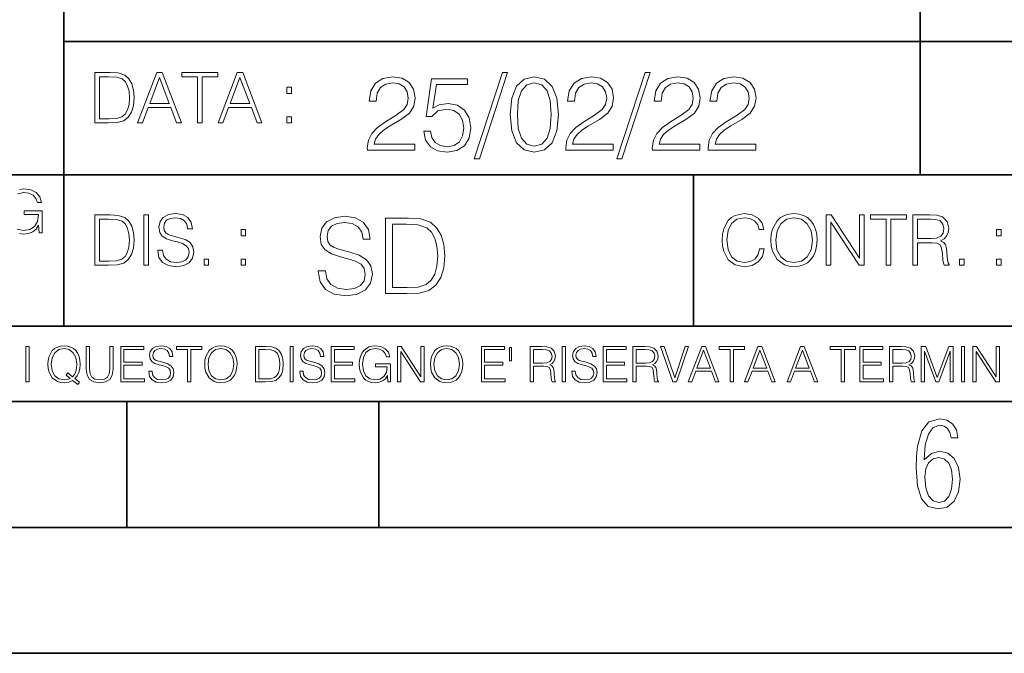
# Model space of a CAD drawing. Extents: x 0 to 420, y 0 to 297.
# Drawn here: x 253 to 292, y 0 to 25 of the extents above; entities that cross this region are included whole.
import ezdxf

# ---------------------------------------------------------------- set-up
doc = ezdxf.new("R2010")
doc.units = 0

msp = doc.modelspace()

# ---------------------------------------------------------------- linework, layer by layer
at = {"color": 7, "lineweight": 35}
for p, q in [((254.999802, 13.00025), (254.999802, 45.500252)), ((288.999786, 25.05073), (288.999786, 45.500252)), ((288.999786, 19.00025), (288.999786, 25.05073)), ((254.999802, 24.300249), (410, 24.300249)), ((234.999802, 19.00025), (329.999786, 19.00025)), ((279.999786, 13.00025), (279.999786, 19.00025)), ((234.999802, 13.00025), (410, 13.00025)), ((25.000401, 9.99976), (410, 9.99976)), ((234.999802, 10.00025), (410, 10.00025)), ((257.5, 4.99976), (257.5, 9.99976)), ((267.5, 4.99976), (267.5, 9.99976)), ((247.5, 4.99976), (257.5, 4.99976)), ((257.5, 4.99976), (267.5, 4.99976)), ((267.5, 4.99976), (415, 4.99976)), ((0, 0), (420, 0)), ((0, 0), (420, 0))]:
    msp.add_line(p, q, dxfattribs=at)
at = {"color": 7, "lineweight": 18}
for points in [[(256.693848, 23.068348), (256.223755, 23.068348), (256.223755, 21.068348), (256.774506, 21.068348), (257.113892, 21.082256), (257.372559, 21.154579), (257.550598, 21.293661), (257.684113, 21.493938), (257.764771, 21.752632), (257.792603, 22.072521), (257.764771, 22.370155), (257.692444, 22.617722), (257.572845, 22.815218), (257.414307, 22.959864), (257.150024, 23.051659), (256.830139, 23.068348)], [(257.926117, 21.068348), (258.118042, 21.068348), (258.34613, 21.680309), (259.247406, 21.680309), (259.472717, 21.068348), (259.664642, 21.068348), (258.905243, 23.068348), (258.685516, 23.068348)], [(260.301636, 21.068348), (260.485229, 21.068348), (260.485229, 22.904232), (261.108307, 22.904232), (261.108307, 23.068348), (259.678558, 23.068348), (259.678558, 22.904232), (260.301636, 22.904232)], [(261.119446, 21.068348), (261.311371, 21.068348), (261.539459, 21.680309), (262.440735, 21.680309), (262.666046, 21.068348), (262.857971, 21.068348), (262.098572, 23.068348), (261.878815, 23.068348)], [(256.407349, 21.232464), (256.407349, 22.904232), (256.774506, 22.904232), (257.080505, 22.890324), (257.314148, 22.815218), (257.439331, 22.695608), (257.528351, 22.53149), (257.583984, 22.322868), (257.603455, 22.066957), (257.583984, 21.799919), (257.528351, 21.585733), (257.433777, 21.421616), (257.300232, 21.30757), (257.083282, 21.243591), (256.793976, 21.232464)], [(258.407349, 21.844425), (258.793976, 22.873632), (259.183411, 21.844425)], [(261.600677, 21.844425), (261.987305, 22.873632), (262.37674, 21.844425)], [(267.049927, 19.985647), (268.931702, 19.985647), (268.931702, 20.219305), (267.321136, 20.219305), (267.371185, 20.423756), (267.496368, 20.611517), (267.684143, 20.782587), (267.946991, 20.953659), (268.38092, 21.199833), (268.714722, 21.458527), (268.889984, 21.73391), (268.948395, 22.059361), (268.885803, 22.405674), (268.70639, 22.672712), (268.426819, 22.839611), (268.063812, 22.902199), (267.66745, 22.835438), (267.375366, 22.647678), (267.187592, 22.34726), (267.116669, 21.934187), (267.392059, 21.934187), (267.433777, 22.247122), (267.563141, 22.472435), (267.771759, 22.605953), (268.055481, 22.656023), (268.309998, 22.614298), (268.506104, 22.497469), (268.627106, 22.305536), (268.673004, 22.051016), (268.627106, 21.80484), (268.493591, 21.596218), (268.188995, 21.370905), (267.763397, 21.116385), (267.446289, 20.886898), (267.220978, 20.644896), (267.087463, 20.377859), (267.045746, 20.073269)], [(269.286346, 20.736691), (269.36145, 20.386204), (269.553406, 20.123339), (269.837128, 19.960613), (270.212646, 19.902199), (270.604858, 19.973129), (270.901093, 20.160891), (271.093018, 20.465481), (271.15979, 20.874382), (271.093018, 21.270765), (270.909454, 21.575356), (270.621552, 21.767288), (270.250183, 21.838221), (269.90387, 21.788151), (269.653534, 21.650459), (269.79538, 22.597609), (271.026276, 22.597609), (271.026276, 22.818748), (269.599274, 22.818748), (269.378143, 21.32918), (269.607635, 21.32918), (269.84964, 21.541975), (270.204285, 21.617081), (270.483856, 21.562838), (270.696655, 21.412628), (270.825989, 21.174799), (270.876068, 20.861864), (270.83017, 20.548929), (270.700806, 20.319445), (270.492188, 20.173409), (270.220978, 20.123339), (269.949768, 20.165064), (269.745331, 20.290237), (269.611816, 20.48217), (269.557556, 20.736691)], [(272.41571, 23.064924), (271.293304, 19.63516), (271.497772, 19.63516), (272.615967, 23.064924)], [(272.720276, 21.404284), (272.782867, 20.75338), (272.966461, 20.281893), (273.266876, 19.998165), (273.675781, 19.902199), (274.080505, 19.993992), (274.385101, 20.281893), (274.568695, 20.749208), (274.635437, 21.400112), (274.568695, 22.046843), (274.385101, 22.518332), (274.080505, 22.802059), (273.675781, 22.902199), (273.266876, 22.806231), (272.966461, 22.522503), (272.782867, 22.051016)], [(274.927521, 19.985647), (276.809296, 19.985647), (276.809296, 20.219305), (275.19873, 20.219305), (275.24881, 20.423756), (275.373962, 20.611517), (275.561737, 20.782587), (275.824615, 20.953659), (276.258545, 21.199833), (276.592346, 21.458527), (276.767578, 21.73391), (276.825989, 22.059361), (276.763397, 22.405674), (276.583984, 22.672712), (276.304443, 22.839611), (275.941437, 22.902199), (275.545044, 22.835438), (275.25296, 22.647678), (275.065216, 22.34726), (274.994293, 21.934187), (275.269653, 21.934187), (275.311401, 22.247122), (275.440735, 22.472435), (275.649353, 22.605953), (275.933075, 22.656023), (276.187592, 22.614298), (276.383698, 22.497469), (276.5047, 22.305536), (276.550598, 22.051016), (276.5047, 21.80484), (276.371185, 21.596218), (276.066589, 21.370905), (275.641022, 21.116385), (275.323914, 20.886898), (275.098602, 20.644896), (274.965088, 20.377859), (274.92334, 20.073269)], [(278.073547, 23.064924), (276.951172, 19.63516), (277.155609, 19.63516), (278.273834, 23.064924)], [(278.365631, 19.985647), (280.247406, 19.985647), (280.247406, 20.219305), (278.636841, 20.219305), (278.68692, 20.423756), (278.812073, 20.611517), (278.999847, 20.782587), (279.262695, 20.953659), (279.696655, 21.199833), (280.030457, 21.458527), (280.205688, 21.73391), (280.264099, 22.059361), (280.201508, 22.405674), (280.022095, 22.672712), (279.742554, 22.839611), (279.379547, 22.902199), (278.983154, 22.835438), (278.691071, 22.647678), (278.503326, 22.34726), (278.432404, 21.934187), (278.707764, 21.934187), (278.749512, 22.247122), (278.878845, 22.472435), (279.087463, 22.605953), (279.371185, 22.656023), (279.625702, 22.614298), (279.821808, 22.497469), (279.94281, 22.305536), (279.988708, 22.051016), (279.94281, 21.80484), (279.809296, 21.596218), (279.5047, 21.370905), (279.079132, 21.116385), (278.762024, 20.886898), (278.536713, 20.644896), (278.403168, 20.377859), (278.36145, 20.073269)], [(280.585388, 19.985647), (282.467163, 19.985647), (282.467163, 20.219305), (280.856598, 20.219305), (280.906647, 20.423756), (281.03183, 20.611517), (281.219604, 20.782587), (281.482452, 20.953659), (281.916382, 21.199833), (282.250183, 21.458527), (282.425446, 21.73391), (282.483856, 22.059361), (282.421265, 22.405674), (282.241852, 22.672712), (281.96228, 22.839611), (281.599274, 22.902199), (281.202911, 22.835438), (280.910828, 22.647678), (280.723083, 22.34726), (280.65213, 21.934187), (280.927521, 21.934187), (280.969238, 22.247122), (281.098602, 22.472435), (281.30722, 22.605953), (281.590942, 22.656023), (281.845459, 22.614298), (282.041565, 22.497469), (282.162567, 22.305536), (282.208466, 22.051016), (282.162567, 21.80484), (282.029053, 21.596218), (281.724457, 21.370905), (281.298859, 21.116385), (280.98175, 20.886898), (280.756439, 20.644896), (280.622925, 20.377859), (280.581207, 20.073269)], [(263.85379, 22.236637), (264.037384, 22.236637), (264.037384, 22.484203), (263.85379, 22.484203)], [(273.004028, 21.404284), (273.041565, 21.95505), (273.166748, 22.34726), (273.375366, 22.576746), (273.675781, 22.656023), (273.972015, 22.576746), (274.184814, 22.34726), (274.309998, 21.95505), (274.351715, 21.404284), (274.309998, 20.845175), (274.184814, 20.457136), (273.972015, 20.223478), (273.675781, 20.148373), (273.375366, 20.223478), (273.166748, 20.457136), (273.041565, 20.849346)], [(263.85379, 21.068348), (264.037384, 21.068348), (264.037384, 21.315914), (263.85379, 21.315914)], [(256.692444, 17.412767), (256.222321, 17.412767), (256.222321, 15.412767), (256.773102, 15.412767), (257.112457, 15.426676), (257.371155, 15.498999), (257.549164, 15.638081), (257.682709, 15.838359), (257.763367, 16.097052), (257.791168, 16.416941), (257.763367, 16.714575), (257.69104, 16.962141), (257.571442, 17.159637), (257.412872, 17.304283), (257.148621, 17.396078), (256.828735, 17.412767)], [(256.405914, 15.576884), (256.405914, 17.24865), (256.773102, 17.24865), (257.079071, 17.234743), (257.312744, 17.159637), (257.437897, 17.040028), (257.526917, 16.87591), (257.58255, 16.667288), (257.60202, 16.411377), (257.58255, 16.144339), (257.526917, 15.930153), (257.432343, 15.766036), (257.298828, 15.651989), (257.081848, 15.588011), (256.792572, 15.576884)], [(258.175049, 15.412767), (258.358643, 15.412767), (258.358643, 17.412767), (258.175049, 17.412767)], [(258.723022, 16.019165), (258.723022, 16.005257), (258.770325, 15.727093), (258.914948, 15.524033), (259.148621, 15.401641), (259.468506, 15.357135), (259.755005, 15.398859), (259.971985, 15.512906), (260.108276, 15.693713), (260.158356, 15.935716), (260.119415, 16.149902), (260.005371, 16.311237), (259.810638, 16.430847), (259.529694, 16.522642), (259.296051, 16.581057), (259.143066, 16.631126), (259.040131, 16.700666), (258.978943, 16.795242), (258.959473, 16.923199), (258.987274, 17.081753), (259.076294, 17.201363), (259.220947, 17.273685), (259.418427, 17.301502), (259.624268, 17.270905), (259.78006, 17.184673), (259.874634, 17.045591), (259.910797, 16.85644), (260.099945, 16.85644), (260.049866, 17.11235), (259.916351, 17.304283), (259.707733, 17.423893), (259.426788, 17.465618), (259.151398, 17.423893), (258.945557, 17.315411), (258.814819, 17.145729), (258.770325, 16.928762), (258.803711, 16.717358), (258.903839, 16.569931), (259.073517, 16.464228), (259.315521, 16.386341), (259.504669, 16.339054), (259.713287, 16.272295), (259.857941, 16.191628), (259.941376, 16.077579), (259.969208, 15.916245), (259.935822, 15.752128), (259.83847, 15.626954), (259.682709, 15.546287), (259.471283, 15.521252), (259.232056, 15.554631), (259.056824, 15.651989), (258.948334, 15.80776), (258.91217, 16.019165)], [(265.095825, 15.195244), (265.095825, 15.174381), (265.166748, 14.757135), (265.383698, 14.452546), (265.734192, 14.268957), (266.21402, 14.202198), (266.643799, 14.264785), (266.969238, 14.435856), (267.173706, 14.707066), (267.24881, 15.07007), (267.190399, 15.39135), (267.019318, 15.633352), (266.727234, 15.812768), (266.305817, 15.950459), (265.955353, 16.038082), (265.725861, 16.113186), (265.571472, 16.217497), (265.479675, 16.35936), (265.45047, 16.551294), (265.492188, 16.789124), (265.625702, 16.96854), (265.842682, 17.077024), (266.138916, 17.11875), (266.447693, 17.072851), (266.681335, 16.943506), (266.823212, 16.734882), (266.877441, 16.451155), (267.161194, 16.451155), (267.08609, 16.835022), (266.885803, 17.122921), (266.572876, 17.302338), (266.151459, 17.364923), (265.738373, 17.302338), (265.429596, 17.13961), (265.23349, 16.885092), (265.166748, 16.559639), (265.216827, 16.242533), (265.367035, 16.021391), (265.621552, 15.862838), (265.984558, 15.746009), (266.26828, 15.675077), (266.581207, 15.574938), (266.798187, 15.453937), (266.92334, 15.282866), (266.965088, 15.040863), (266.915009, 14.794687), (266.768982, 14.606927), (266.535309, 14.485926), (266.218201, 14.448374), (265.859375, 14.498443), (265.596497, 14.644479), (265.433777, 14.878137), (265.379547, 15.195244)], [(268.475494, 17.285646), (267.770355, 17.285646), (267.770355, 14.285647), (268.596497, 14.285647), (269.10556, 14.30651), (269.493591, 14.414993), (269.76062, 14.623617), (269.960907, 14.924034), (270.081909, 15.312073), (270.123627, 15.791906), (270.081909, 16.238359), (269.973419, 16.609709), (269.794006, 16.905952), (269.556183, 17.122921), (269.15979, 17.260612), (268.679962, 17.285646)], [(282.624268, 16.066454), (282.568634, 15.835577), (282.443451, 15.663116), (282.25708, 15.557413), (282.017853, 15.521252), (281.728577, 15.579666), (281.511597, 15.752128), (281.372528, 16.035854), (281.325226, 16.419722), (281.372528, 16.798025), (281.50882, 17.073406), (281.723022, 17.243088), (282.012299, 17.301502), (282.240387, 17.268122), (282.421204, 17.173546), (282.546387, 17.023338), (282.604797, 16.828623), (282.785614, 16.828623), (282.718842, 17.090097), (282.560272, 17.290375), (282.321075, 17.418331), (282.012299, 17.465618), (281.650696, 17.393295), (281.500488, 17.307066), (281.372528, 17.187454), (281.197296, 16.859221), (281.149994, 16.650599), (281.136078, 16.416941), (281.149994, 16.177719), (281.197296, 15.969095), (281.369751, 15.635299), (281.645142, 15.426676), (282.006744, 15.357135), (282.32663, 15.407204), (282.571411, 15.543505), (282.732758, 15.766036), (282.805084, 16.066454)], [(283.072113, 16.411377), (283.086029, 16.174936), (283.136078, 15.969095), (283.319672, 15.638081), (283.608978, 15.429458), (283.786987, 15.376606), (283.987274, 15.357135), (284.184753, 15.376606), (284.362793, 15.429458), (284.521332, 15.515688), (284.654877, 15.638081), (284.760559, 15.788289), (284.83844, 15.969095), (284.885742, 16.174936), (284.905212, 16.411377), (284.888519, 16.645035), (284.83844, 16.850876), (284.760559, 17.031683), (284.654877, 17.184673), (284.521332, 17.304283), (284.362793, 17.390514), (284.184753, 17.446148), (283.987274, 17.465618), (283.786987, 17.446148), (283.608978, 17.390514), (283.453186, 17.304283), (283.319672, 17.184673), (283.136078, 16.850876), (283.086029, 16.642252)], [(283.261261, 16.411377), (283.314117, 16.784117), (283.461548, 17.065062), (283.692413, 17.240305), (283.987274, 17.301502), (284.284912, 17.240305), (284.513, 17.065062), (284.663208, 16.786898), (284.716064, 16.411377), (284.663208, 16.033073), (284.513, 15.75491), (284.284912, 15.579666), (283.987274, 15.521252), (283.689636, 15.579666), (283.461548, 15.75491), (283.31134, 16.033073)], [(285.264038, 15.412767), (285.447632, 15.412767), (285.447632, 17.12904), (286.571411, 15.412767), (286.774475, 15.412767), (286.774475, 17.412767), (286.590881, 17.412767), (286.590881, 15.696495), (285.467102, 17.412767), (285.264038, 17.412767)], [(287.647919, 15.412767), (287.831482, 15.412767), (287.831482, 17.24865), (288.45459, 17.24865), (288.45459, 17.412767), (287.024811, 17.412767), (287.024811, 17.24865), (287.647919, 17.24865)], [(288.702148, 15.412767), (288.885742, 15.412767), (288.885742, 16.308456), (289.469879, 16.308456), (289.667389, 16.288984), (289.786987, 16.222225), (289.848175, 16.091488), (289.878784, 15.882865), (289.901031, 15.618608), (289.917725, 15.493435), (289.945557, 15.412767), (290.14859, 15.412767), (290.14859, 15.440584), (290.106873, 15.504561), (290.084625, 15.624172), (290.059601, 15.924589), (290.040131, 16.094269), (290.003967, 16.225006), (289.931641, 16.322365), (289.809235, 16.389124), (289.945557, 16.461447), (290.048462, 16.567148), (290.10965, 16.709013), (290.131927, 16.881474), (290.067932, 17.148512), (289.887115, 17.3321), (289.653473, 17.401642), (289.369751, 17.412767), (288.702148, 17.412767)], [(288.885742, 16.472572), (288.885742, 17.24865), (289.405914, 17.24865), (289.622864, 17.237524), (289.792542, 17.17911), (289.901031, 17.051155), (289.942749, 16.87591), (289.909393, 16.689541), (289.814819, 16.564367), (289.650696, 16.492044), (289.417023, 16.472572)], [(262.030396, 16.581057), (262.213989, 16.581057), (262.213989, 16.828623), (262.030396, 16.828623)], [(268.045746, 14.531822), (268.045746, 17.039473), (268.596497, 17.039473), (269.055481, 17.01861), (269.405975, 16.905952), (269.593719, 16.726538), (269.727234, 16.480362), (269.810699, 16.167427), (269.839905, 15.783561), (269.810699, 15.383005), (269.727234, 15.061726), (269.585388, 14.81555), (269.385101, 14.644479), (269.059662, 14.548512), (268.625702, 14.531822)], [(292.026215, 16.581057), (292.209808, 16.581057), (292.209808, 16.828623), (292.026215, 16.828623)], [(260.561707, 15.412767), (260.74527, 15.412767), (260.74527, 15.660334), (260.561707, 15.660334)], [(262.030396, 15.412767), (262.213989, 15.412767), (262.213989, 15.660334), (262.030396, 15.660334)], [(290.557495, 15.412767), (290.741089, 15.412767), (290.741089, 15.660334), (290.557495, 15.660334)], [(292.026215, 15.412767), (292.209808, 15.412767), (292.209808, 15.660334), (292.026215, 15.660334)], [(253.485031, 10.781829), (253.613541, 10.781829), (253.613541, 12.181828), (253.485031, 12.181828)], [(255.545105, 10.67863), (255.615204, 10.768199), (255.438019, 10.912288), (255.529541, 11.019381), (255.593781, 11.147893), (255.632736, 11.301718), (255.646362, 11.480855), (255.634674, 11.644416), (255.599625, 11.788505), (255.545105, 11.91507), (255.471115, 12.022162), (255.377655, 12.10589), (255.266663, 12.166252), (255.142044, 12.205194), (255.003799, 12.218824), (254.863602, 12.205194), (254.738983, 12.166252), (254.629944, 12.10589), (254.536484, 12.022162), (254.407974, 11.788505), (254.372925, 11.642468), (254.36319, 11.480855), (254.372925, 11.315348), (254.407974, 11.171259), (254.536484, 10.939548), (254.738983, 10.793511), (254.863602, 10.756516), (255.003799, 10.742886), (255.196564, 10.768199), (255.344559, 10.838296)], [(255.887802, 12.181828), (255.887802, 11.282246), (255.920914, 11.046641), (256.020203, 10.877239), (256.18573, 10.777935), (256.419373, 10.742886), (256.651093, 10.777935), (256.816589, 10.877239), (256.917847, 11.046641), (256.952911, 11.282246), (256.952911, 12.181828), (256.824402, 12.181828), (256.824402, 11.29977), (256.801025, 11.103108), (256.728973, 10.964861), (256.60437, 10.88308), (256.419373, 10.857768), (256.232452, 10.88308), (256.107849, 10.964861), (256.03775, 11.103108), (256.016327, 11.29977), (256.016327, 12.181828)], [(257.2547, 10.781829), (258.19519, 10.781829), (258.19519, 10.89671), (257.383209, 10.89671), (257.383209, 11.443859), (258.103668, 11.443859), (258.103668, 11.558742), (257.383209, 11.558742), (257.383209, 12.066947), (258.171814, 12.066947), (258.171814, 12.181828), (257.2547, 12.181828)], [(258.364594, 11.206307), (258.364594, 11.196571), (258.397675, 11.001857), (258.498932, 10.859715), (258.662506, 10.77404), (258.886414, 10.742886), (259.086975, 10.772093), (259.238861, 10.851926), (259.334259, 10.978491), (259.369324, 11.147893), (259.342041, 11.297823), (259.262207, 11.410758), (259.125916, 11.494485), (258.92926, 11.558742), (258.765686, 11.599631), (258.6586, 11.63468), (258.586548, 11.683359), (258.543732, 11.749562), (258.53009, 11.83913), (258.549561, 11.950118), (258.611877, 12.033846), (258.713135, 12.084472), (258.851379, 12.103943), (258.995453, 12.082524), (259.104492, 12.022162), (259.170715, 11.924806), (259.196014, 11.792399), (259.32843, 11.792399), (259.293365, 11.971537), (259.199921, 12.10589), (259.053864, 12.189617), (258.857208, 12.218824), (258.664429, 12.189617), (258.520355, 12.113679), (258.428833, 11.994903), (258.397675, 11.843025), (258.421051, 11.695042), (258.49115, 11.591843), (258.609924, 11.517851), (258.779327, 11.463331), (258.911743, 11.430229), (259.05777, 11.383498), (259.159027, 11.32703), (259.217438, 11.247197), (259.236908, 11.134263), (259.213531, 11.019381), (259.145386, 10.931759), (259.036346, 10.875292), (258.888367, 10.857768), (258.720917, 10.881133), (258.598236, 10.949284), (258.522308, 11.058324), (258.496979, 11.206307)], [(259.910614, 10.781829), (260.039124, 10.781829), (260.039124, 12.066947), (260.475281, 12.066947), (260.475281, 12.181828), (259.474457, 12.181828), (259.474457, 12.066947), (259.910614, 12.066947)], [(260.588226, 11.480855), (260.597961, 11.315348), (260.632996, 11.171259), (260.761536, 10.939548), (260.96402, 10.793511), (261.088654, 10.756516), (261.228821, 10.742886), (261.367096, 10.756516), (261.491699, 10.793511), (261.602692, 10.853873), (261.696167, 10.939548), (261.770142, 11.044694), (261.824677, 11.171259), (261.857758, 11.315348), (261.871399, 11.480855), (261.859711, 11.644416), (261.824677, 11.788505), (261.770142, 11.91507), (261.696167, 12.022162), (261.602692, 12.10589), (261.491699, 12.166252), (261.367096, 12.205194), (261.228821, 12.218824), (261.088654, 12.205194), (260.96402, 12.166252), (260.85498, 12.10589), (260.761536, 12.022162), (260.632996, 11.788505), (260.597961, 11.642468)], [(262.938446, 12.181828), (262.609375, 12.181828), (262.609375, 10.781829), (262.994904, 10.781829), (263.232452, 10.791565), (263.413544, 10.842191), (263.538147, 10.939548), (263.631622, 11.079742), (263.68808, 11.260827), (263.70755, 11.48475), (263.68808, 11.693094), (263.637451, 11.866391), (263.553741, 12.004639), (263.442749, 12.10589), (263.257751, 12.170146), (263.033844, 12.181828)], [(263.976257, 10.781829), (264.104767, 10.781829), (264.104767, 12.181828), (263.976257, 12.181828)], [(264.359863, 11.206307), (264.359863, 11.196571), (264.392944, 11.001857), (264.494202, 10.859715), (264.657776, 10.77404), (264.881683, 10.742886), (265.082245, 10.772093), (265.234131, 10.851926), (265.329529, 10.978491), (265.364563, 11.147893), (265.337311, 11.297823), (265.257477, 11.410758), (265.121185, 11.494485), (264.92453, 11.558742), (264.760956, 11.599631), (264.65387, 11.63468), (264.581818, 11.683359), (264.539001, 11.749562), (264.52536, 11.83913), (264.54483, 11.950118), (264.607147, 12.033846), (264.708374, 12.084472), (264.846649, 12.103943), (264.990723, 12.082524), (265.099762, 12.022162), (265.165955, 11.924806), (265.191284, 11.792399), (265.3237, 11.792399), (265.288635, 11.971537), (265.19519, 12.10589), (265.049133, 12.189617), (264.852478, 12.218824), (264.659698, 12.189617), (264.515625, 12.113679), (264.424103, 11.994903), (264.392944, 11.843025), (264.416321, 11.695042), (264.48642, 11.591843), (264.605194, 11.517851), (264.774597, 11.463331), (264.907013, 11.430229), (265.05304, 11.383498), (265.154297, 11.32703), (265.212708, 11.247197), (265.232178, 11.134263), (265.208801, 11.019381), (265.140656, 10.931759), (265.031616, 10.875292), (264.883636, 10.857768), (264.716187, 10.881133), (264.593506, 10.949284), (264.517578, 11.058324), (264.492249, 11.206307)], [(265.607971, 10.781829), (266.548431, 10.781829), (266.548431, 10.89671), (265.736481, 10.89671), (265.736481, 11.443859), (266.45694, 11.443859), (266.45694, 11.558742), (265.736481, 11.558742), (265.736481, 12.066947), (266.525085, 12.066947), (266.525085, 12.181828), (265.607971, 12.181828)], [(267.856934, 10.781829), (267.960114, 10.781829), (267.960114, 11.500327), (267.375977, 11.500327), (267.375977, 11.385445), (267.837463, 11.385445), (267.837463, 11.379603), (267.804352, 11.157629), (267.707001, 10.994068), (267.553162, 10.892817), (267.348724, 10.857768), (267.14621, 10.900605), (266.992401, 11.025223), (266.893097, 11.223831), (266.859985, 11.486697), (266.893097, 11.751509), (266.992401, 11.944277), (267.150116, 12.063053), (267.364288, 12.103943), (267.527863, 12.080577), (267.662201, 12.014374), (267.757629, 11.911175), (267.810181, 11.774875), (267.942596, 11.774875), (267.88028, 11.959854), (267.759583, 12.100049), (267.58432, 12.187671), (267.362366, 12.218824), (267.224091, 12.205194), (267.099487, 12.168199), (266.900879, 12.02411), (266.826874, 11.918963), (266.772369, 11.794346), (266.737305, 11.64831), (266.72757, 11.48475), (266.737305, 11.319242), (266.770416, 11.173205), (266.89505, 10.939548), (266.984619, 10.853873), (267.093658, 10.793511), (267.216309, 10.756516), (267.354553, 10.742886), (267.512268, 10.764304), (267.650543, 10.818825), (267.761505, 10.908394), (267.843292, 11.029117)], [(268.244415, 10.781829), (268.372925, 10.781829), (268.372925, 11.98322), (269.159576, 10.781829), (269.301697, 10.781829), (269.301697, 12.181828), (269.173187, 12.181828), (269.173187, 10.980438), (268.386566, 12.181828), (268.244415, 12.181828)], [(269.55484, 11.480855), (269.564575, 11.315348), (269.599609, 11.171259), (269.728149, 10.939548), (269.930634, 10.793511), (270.055267, 10.756516), (270.195465, 10.742886), (270.33371, 10.756516), (270.458313, 10.793511), (270.569305, 10.853873), (270.662781, 10.939548), (270.736755, 11.044694), (270.79129, 11.171259), (270.824371, 11.315348), (270.838013, 11.480855), (270.826324, 11.644416), (270.79129, 11.788505), (270.736755, 11.91507), (270.662781, 12.022162), (270.569305, 12.10589), (270.458313, 12.166252), (270.33371, 12.205194), (270.195465, 12.218824), (270.055267, 12.205194), (269.930634, 12.166252), (269.821594, 12.10589), (269.728149, 12.022162), (269.599609, 11.788505), (269.564575, 11.642468)], [(271.575989, 10.781829), (272.516449, 10.781829), (272.516449, 10.89671), (271.704498, 10.89671), (271.704498, 11.443859), (272.424927, 11.443859), (272.424927, 11.558742), (271.704498, 11.558742), (271.704498, 12.066947), (272.493103, 12.066947), (272.493103, 12.181828), (271.575989, 12.181828)], [(272.775421, 12.144833), (272.693634, 12.144833), (272.693634, 11.619102), (272.775421, 11.619102)], [(273.511444, 10.781829), (273.639954, 10.781829), (273.639954, 11.408811), (274.048859, 11.408811), (274.187103, 11.395181), (274.270844, 11.348449), (274.31366, 11.256933), (274.335083, 11.110897), (274.350647, 10.925918), (274.362335, 10.838296), (274.381805, 10.781829), (274.523956, 10.781829), (274.523956, 10.8013), (274.494751, 10.846085), (274.479187, 10.929812), (274.461639, 11.140104), (274.448029, 11.258881), (274.422699, 11.350396), (274.37207, 11.418547), (274.286407, 11.465278), (274.381805, 11.515904), (274.453857, 11.589895), (274.496704, 11.6892), (274.512268, 11.809923), (274.467499, 11.99685), (274.340942, 12.125361), (274.177368, 12.17404), (273.97876, 12.181828), (273.511444, 12.181828)], [(274.780975, 10.781829), (274.909485, 10.781829), (274.909485, 12.181828), (274.780975, 12.181828)], [(275.164581, 11.206307), (275.164581, 11.196571), (275.197662, 11.001857), (275.29892, 10.859715), (275.462494, 10.77404), (275.686401, 10.742886), (275.886963, 10.772093), (276.038849, 10.851926), (276.134247, 10.978491), (276.169312, 11.147893), (276.142029, 11.297823), (276.062195, 11.410758), (275.925903, 11.494485), (275.729248, 11.558742), (275.565674, 11.599631), (275.458588, 11.63468), (275.386536, 11.683359), (275.343719, 11.749562), (275.330078, 11.83913), (275.349548, 11.950118), (275.411865, 12.033846), (275.513123, 12.084472), (275.651367, 12.103943), (275.795441, 12.082524), (275.90448, 12.022162), (275.970703, 11.924806), (275.996002, 11.792399), (276.128418, 11.792399), (276.093353, 11.971537), (275.999908, 12.10589), (275.853851, 12.189617), (275.657196, 12.218824), (275.464417, 12.189617), (275.320343, 12.113679), (275.228821, 11.994903), (275.197662, 11.843025), (275.221039, 11.695042), (275.291138, 11.591843), (275.409912, 11.517851), (275.579315, 11.463331), (275.711731, 11.430229), (275.857758, 11.383498), (275.959015, 11.32703), (276.017426, 11.247197), (276.036896, 11.134263), (276.013519, 11.019381), (275.945374, 10.931759), (275.836334, 10.875292), (275.688354, 10.857768), (275.520905, 10.881133), (275.398224, 10.949284), (275.322296, 11.058324), (275.296967, 11.206307)], [(276.412689, 10.781829), (277.35318, 10.781829), (277.35318, 10.89671), (276.541199, 10.89671), (276.541199, 11.443859), (277.261658, 11.443859), (277.261658, 11.558742), (276.541199, 11.558742), (276.541199, 12.066947), (277.329803, 12.066947), (277.329803, 12.181828), (276.412689, 12.181828)], [(277.590729, 10.781829), (277.719238, 10.781829), (277.719238, 11.408811), (278.128143, 11.408811), (278.266388, 11.395181), (278.350098, 11.348449), (278.392944, 11.256933), (278.414368, 11.110897), (278.429932, 10.925918), (278.44162, 10.838296), (278.46109, 10.781829), (278.603241, 10.781829), (278.603241, 10.8013), (278.574036, 10.846085), (278.558441, 10.929812), (278.540924, 11.140104), (278.527283, 11.258881), (278.501984, 11.350396), (278.451355, 11.418547), (278.365692, 11.465278), (278.46109, 11.515904), (278.533142, 11.589895), (278.575989, 11.6892), (278.591553, 11.809923), (278.546753, 11.99685), (278.420197, 12.125361), (278.256653, 12.17404), (278.058044, 12.181828), (277.590729, 12.181828)], [(279.179596, 10.781829), (279.317841, 10.781829), (279.802673, 12.181828), (279.672211, 12.181828), (279.249695, 10.94539), (278.827148, 12.181828), (278.69281, 12.181828)], [(279.790985, 10.781829), (279.925354, 10.781829), (280.085022, 11.210201), (280.715881, 11.210201), (280.873596, 10.781829), (281.007965, 10.781829), (280.476379, 12.181828), (280.322571, 12.181828)], [(281.453857, 10.781829), (281.582367, 10.781829), (281.582367, 12.066947), (282.018524, 12.066947), (282.018524, 12.181828), (281.0177, 12.181828), (281.0177, 12.066947), (281.453857, 12.066947)], [(282.026337, 10.781829), (282.160675, 10.781829), (282.320343, 11.210201), (282.951233, 11.210201), (283.108948, 10.781829), (283.243286, 10.781829), (282.711731, 12.181828), (282.557892, 12.181828)], [(283.712555, 10.781829), (283.846924, 10.781829), (284.006561, 11.210201), (284.637451, 11.210201), (284.795166, 10.781829), (284.929535, 10.781829), (284.397949, 12.181828), (284.244141, 12.181828)], [(285.862213, 10.781829), (285.990723, 10.781829), (285.990723, 12.066947), (286.42688, 12.066947), (286.42688, 12.181828), (285.426056, 12.181828), (285.426056, 12.066947), (285.862213, 12.066947)], [(286.600189, 10.781829), (287.540649, 10.781829), (287.540649, 10.89671), (286.728699, 10.89671), (286.728699, 11.443859), (287.449127, 11.443859), (287.449127, 11.558742), (286.728699, 11.558742), (286.728699, 12.066947), (287.517273, 12.066947), (287.517273, 12.181828), (286.600189, 12.181828)], [(287.778198, 10.781829), (287.906708, 10.781829), (287.906708, 11.408811), (288.315613, 11.408811), (288.453857, 11.395181), (288.537598, 11.348449), (288.580414, 11.256933), (288.601837, 11.110897), (288.617432, 10.925918), (288.629089, 10.838296), (288.64856, 10.781829), (288.79071, 10.781829), (288.79071, 10.8013), (288.761505, 10.846085), (288.745941, 10.929812), (288.728394, 11.140104), (288.714783, 11.258881), (288.689453, 11.350396), (288.638855, 11.418547), (288.553162, 11.465278), (288.64856, 11.515904), (288.720612, 11.589895), (288.763458, 11.6892), (288.779022, 11.809923), (288.734253, 11.99685), (288.607697, 12.125361), (288.444122, 12.17404), (288.245514, 12.181828), (287.778198, 12.181828)], [(289.036072, 10.781829), (289.164581, 10.781829), (289.164581, 12.002691), (289.620209, 10.781829), (289.738983, 10.781829), (290.184875, 12.002691), (290.184875, 10.781829), (290.313385, 10.781829), (290.313385, 12.181828), (290.132294, 12.181828), (289.678619, 10.949284), (289.217133, 12.181828), (289.036072, 12.181828)], [(290.634674, 10.781829), (290.763184, 10.781829), (290.763184, 12.181828), (290.634674, 12.181828)], [(291.086395, 10.781829), (291.214905, 10.781829), (291.214905, 11.98322), (292.001556, 10.781829), (292.143707, 10.781829), (292.143707, 12.181828), (292.015198, 12.181828), (292.015198, 10.980438), (291.228546, 12.181828), (291.086395, 12.181828)], [(255.247192, 10.918129), (255.140106, 10.871398), (255.015488, 10.857768), (254.799347, 10.898658), (254.635788, 11.019381), (254.53064, 11.216043), (254.49559, 11.480855), (254.532593, 11.741774), (254.635788, 11.938436), (254.797409, 12.061106), (255.003799, 12.103943), (255.212143, 12.061106), (255.371811, 11.938436), (255.476959, 11.74372), (255.513962, 11.480855), (255.502274, 11.323136), (255.469177, 11.188783), (255.416595, 11.075849), (255.344559, 10.988227), (255.151794, 11.142052), (255.081696, 11.052483)], [(260.720642, 11.480855), (260.757629, 11.741774), (260.86084, 11.938436), (261.02243, 12.061106), (261.228821, 12.103943), (261.437195, 12.061106), (261.596832, 11.938436), (261.701996, 11.74372), (261.738983, 11.480855), (261.701996, 11.216043), (261.596832, 11.021328), (261.437195, 10.898658), (261.228821, 10.857768), (261.020477, 10.898658), (260.86084, 11.021328), (260.755676, 11.216043)], [(262.737885, 10.89671), (262.737885, 12.066947), (262.994904, 12.066947), (263.209076, 12.057211), (263.37265, 12.004639), (263.460266, 11.920911), (263.522583, 11.806029), (263.561523, 11.659993), (263.575134, 11.480855), (263.561523, 11.293929), (263.522583, 11.143998), (263.45636, 11.029117), (263.362915, 10.949284), (263.211029, 10.904499), (263.008545, 10.89671)], [(269.687256, 11.480855), (269.724243, 11.741774), (269.827454, 11.938436), (269.989044, 12.061106), (270.195465, 12.103943), (270.403809, 12.061106), (270.563477, 11.938436), (270.66861, 11.74372), (270.705597, 11.480855), (270.66861, 11.216043), (270.563477, 11.021328), (270.403809, 10.898658), (270.195465, 10.857768), (269.987122, 10.898658), (269.827454, 11.021328), (269.72229, 11.216043)], [(273.639954, 11.523693), (273.639954, 12.066947), (274.004059, 12.066947), (274.155945, 12.059158), (274.274719, 12.018269), (274.350647, 11.928699), (274.379883, 11.806029), (274.356506, 11.67557), (274.290314, 11.587949), (274.175415, 11.537323), (274.011871, 11.523693)], [(277.719238, 11.523693), (277.719238, 12.066947), (278.083344, 12.066947), (278.235229, 12.059158), (278.354004, 12.018269), (278.429932, 11.928699), (278.459137, 11.806029), (278.435791, 11.67557), (278.369568, 11.587949), (278.2547, 11.537323), (278.091125, 11.523693)], [(280.127869, 11.325084), (280.398499, 12.045528), (280.671112, 11.325084)], [(282.36319, 11.325084), (282.63385, 12.045528), (282.906433, 11.325084)], [(284.049408, 11.325084), (284.320068, 12.045528), (284.592651, 11.325084)], [(287.906708, 11.523693), (287.906708, 12.066947), (288.270813, 12.066947), (288.422699, 12.059158), (288.541473, 12.018269), (288.617432, 11.928699), (288.646637, 11.806029), (288.62326, 11.67557), (288.557068, 11.587949), (288.442169, 11.537323), (288.278625, 11.523693)], [(289.159943, 7.689447), (289.20224, 8.281393), (289.324371, 8.70891), (289.516998, 8.967299), (289.78009, 9.056561), (289.949219, 9.018977), (290.085449, 8.925017), (290.179413, 8.765285), (290.22641, 8.553877), (290.498871, 8.553877), (290.437805, 8.87334), (290.287476, 9.112937), (290.061981, 9.263272), (289.775391, 9.319649), (289.34787, 9.1975), (289.06131, 8.835755), (288.892181, 8.225018), (288.849884, 7.825688), (288.840485, 7.365286), (288.887482, 6.646494), (289.047211, 6.134413), (289.319702, 5.833742), (289.719025, 5.735085), (290.07605, 5.810252), (290.348541, 6.040454), (290.522369, 6.411594), (290.583435, 6.914279), (290.522369, 7.384078), (290.353241, 7.731729), (290.094849, 7.947836), (289.770691, 8.023005), (289.441833, 7.93844)], [(289.747192, 5.993474), (289.507599, 6.054548), (289.333771, 6.251863), (289.221039, 6.566628), (289.188141, 7.008239), (289.225739, 7.3324), (289.333771, 7.571997), (289.507599, 7.722333), (289.733124, 7.774011), (289.963318, 7.717635), (290.137146, 7.557903), (290.245178, 7.290118), (290.282776, 6.918977), (290.245178, 6.51495), (290.137146, 6.228373), (289.968018, 6.04985)]]:
    msp.add_lwpolyline(points, close=True, dxfattribs=at)
for points in [[(253.151123, 18.256115), (253.411209, 18.305769), (253.609818, 18.277395), (253.772964, 18.197006), (253.888824, 18.071693), (253.952667, 17.906185), (254.113434, 17.906185), (254.037781, 18.130802), (253.89119, 18.301039), (253.678391, 18.407436), (253.408844, 18.445267), (253.240982, 18.428717)], [(253.231522, 16.669607), (253.399384, 16.653057), (253.590912, 16.679064), (253.758774, 16.745268), (253.893555, 16.854031), (253.992859, 17.000622), (254.009399, 16.700344), (254.13472, 16.700344), (254.13472, 17.572805), (253.4254, 17.572805), (253.4254, 17.433306), (253.985764, 17.433306), (253.985764, 17.426214), (253.945572, 17.156672), (253.827347, 16.958063), (253.640564, 16.835115), (253.392303, 16.792555), (253.146393, 16.844572)]]:
    msp.add_lwpolyline(points, dxfattribs=at)

doc.saveas('drawing.dxf')
